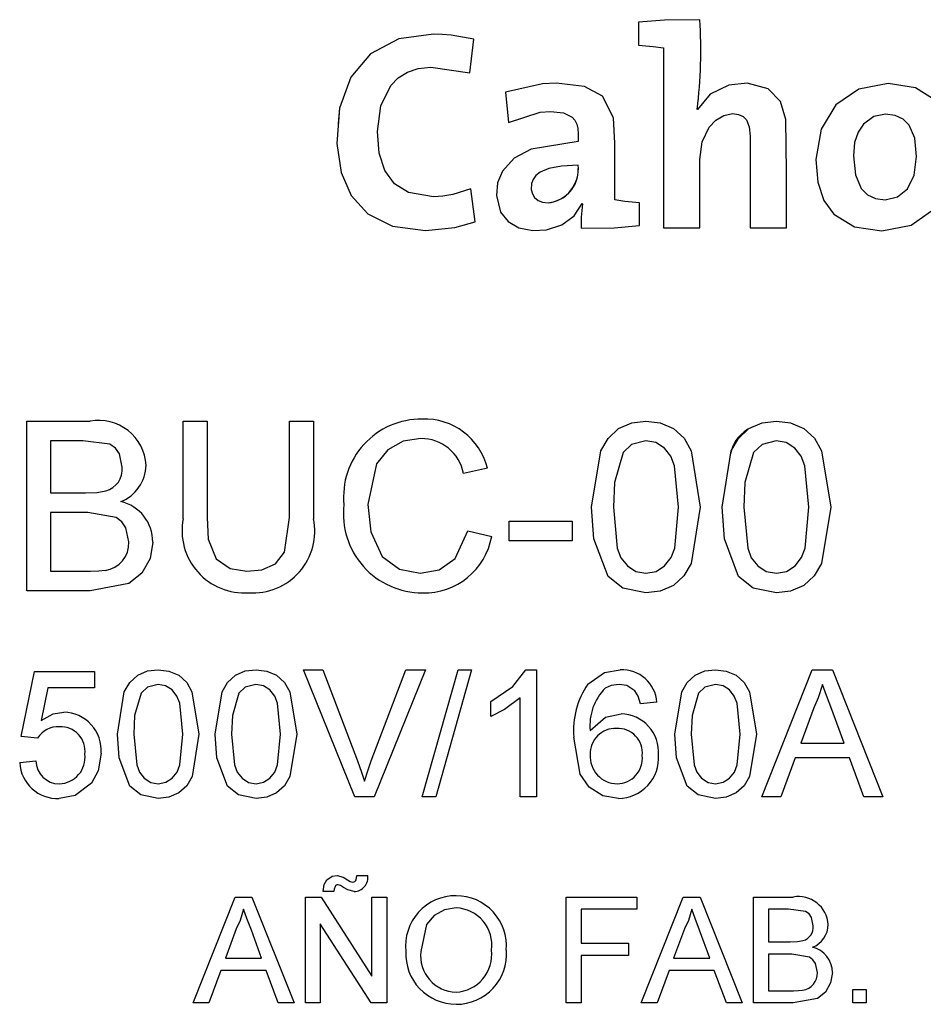
# Model space of a CAD drawing. Extents: x -830 to -217, y 154 to 328.
# Drawn here: x -345 to -343, y 233 to 235 of the extents above; entities that cross this region are included whole.
import ezdxf

# ---------------------------------------------------------------- set-up
doc = ezdxf.new("R2010")
doc.units = 0
doc.header["$MEASUREMENT"] = 0
doc.layers.get('0').update_dxf_attribs({"linetype": 'CONTINUOUS'})

# ---------------------------------------------------------------- blocks, each defined once
blk = doc.blocks.new('ALZADO')
at = {"color": 7, "linetype": 'Continuous'}
for p, q in [((-9.245, -5.6267), (-9.3076, -5.632)), ((-9.3076, -5.632), (-9.3076, -5.6873)), ((-9.1591, -5.6258), (-9.245, -5.6267)), ((-9.1591, -5.6258), (-9.1591, -5.6258)), ((-9.8886, -5.6724), (-9.9575, -5.7083)), ((-9.8886, -5.6724), (-9.9575, -5.7083)), ((-9.8046, -5.661), (-9.8886, -5.6724)), ((-9.8046, -5.661), (-9.8886, -5.6724)), ((-9.7834, -5.6616), (-9.8046, -5.661)), ((-9.7834, -5.6616), (-9.8046, -5.661)), ((-9.762, -5.6634), (-9.7834, -5.6616)), ((-9.762, -5.6634), (-9.7834, -5.6616)), ((-9.7073, -5.6734), (-9.762, -5.6634)), ((-9.7073, -5.6734), (-9.762, -5.6634)), ((-9.717, -5.755), (-9.7073, -5.6734)), ((-9.7073, -5.6734), (-9.7073, -5.6734)), ((-9.3076, -5.6873), (-9.2725, -5.6906)), ((-9.2725, -5.6906), (-9.2475, -5.6942)), ((-9.2475, -5.6942), (-9.2475, -6.1307)), ((-9.9575, -5.7083), (-10.0055, -5.7654)), ((-9.9575, -5.7083), (-10.0055, -5.7654)), ((-9.8903, -5.7667), (-9.868, -5.7528)), ((-9.868, -5.7528), (-9.8415, -5.7441)), ((-9.8415, -5.7441), (-9.811, -5.7411)), ((-9.811, -5.7411), (-9.717, -5.755)), ((-10.0055, -5.7654), (-10.0328, -5.8404)), ((-10.0055, -5.7654), (-10.0328, -5.8404)), ((-9.9085, -5.7853), (-9.8903, -5.7667)), ((-9.1591, -5.7736), (-9.1591, -5.7736)), ((-9.9328, -5.8347), (-9.9085, -5.7853)), ((-9.5401, -5.7814), (-9.6301, -5.8012)), ((-9.5401, -5.7814), (-9.6301, -5.8012)), ((-9.6301, -5.8012), (-9.6225, -5.8751)), ((-9.6301, -5.8012), (-9.6301, -5.8012)), ((-9.5071, -5.7798), (-9.5401, -5.7814)), ((-9.5071, -5.7798), (-9.5401, -5.7814)), ((-9.4384, -5.7879), (-9.5071, -5.7798)), ((-9.4384, -5.7879), (-9.5071, -5.7798)), ((-9.3949, -5.8113), (-9.4384, -5.7879)), ((-9.3949, -5.8113), (-9.4384, -5.7879)), ((-9.089, -5.7844), (-9.1342, -5.8067)), ((-9.089, -5.7844), (-9.1342, -5.8067)), ((-9.0442, -5.78), (-9.089, -5.7844)), ((-9.0442, -5.78), (-9.089, -5.7844)), ((-8.9933, -5.7932), (-9.0442, -5.78)), ((-8.9933, -5.7932), (-9.0442, -5.78)), ((-8.9633, -5.8242), (-8.9933, -5.7932)), ((-8.9633, -5.8242), (-8.9933, -5.7932)), ((-8.7739, -5.7943), (-8.8293, -5.8326)), ((-8.7025, -5.7805), (-8.7739, -5.7943)), ((-8.7025, -5.7805), (-8.7025, -5.7805)), ((-8.6364, -5.7908), (-8.7025, -5.7805)), ((-8.5858, -5.8222), (-8.6364, -5.7908)), ((-9.3684, -5.8637), (-9.3949, -5.8113)), ((-9.3684, -5.8637), (-9.3949, -5.8113)), ((-9.1342, -5.8067), (-9.1646, -5.844)), ((-9.1342, -5.8067), (-9.1646, -5.844)), ((-8.9503, -5.8677), (-8.9633, -5.8242)), ((-8.9503, -5.8677), (-8.9633, -5.8242)), ((-10.0328, -5.8404), (-10.0394, -5.926)), ((-10.0328, -5.8404), (-10.0356, -5.8777)), ((-9.9408, -5.8972), (-9.9328, -5.8347)), ((-9.6225, -5.8751), (-9.5458, -5.8501)), ((-9.5458, -5.8501), (-9.5209, -5.8482)), ((-9.5209, -5.8482), (-9.4895, -5.8517)), ((-9.1646, -5.844), (-9.1653, -5.8434)), ((-9.1646, -5.844), (-9.1646, -5.844)), ((-8.8293, -5.8326), (-8.8652, -5.891)), ((-9.4895, -5.8517), (-9.4688, -5.862)), ((-9.4688, -5.862), (-9.462, -5.8697)), ((-9.462, -5.8697), (-9.4574, -5.8791)), ((-9.3655, -5.9255), (-9.3684, -5.8637)), ((-9.3655, -5.9255), (-9.3684, -5.8637)), ((-9.1362, -5.8868), (-9.1202, -5.8692)), ((-9.1202, -5.8692), (-9.1011, -5.8578)), ((-9.1011, -5.8578), (-9.0797, -5.8537)), ((-9.0797, -5.8537), (-9.065, -5.8555)), ((-9.065, -5.8555), (-9.0538, -5.8606)), ((-9.0538, -5.8606), (-9.0458, -5.8689)), ((-9.0458, -5.8689), (-9.0391, -5.8857)), ((-8.9491, -5.9951), (-8.9503, -5.8677)), ((-8.9491, -5.9951), (-8.9503, -5.8677)), ((-8.7375, -5.8609), (-8.7625, -5.8791)), ((-8.7087, -5.8551), (-8.7375, -5.8609)), ((-8.6851, -5.8581), (-8.7087, -5.8551)), ((-8.6661, -5.8669), (-8.6851, -5.8581)), ((-8.6516, -5.8814), (-8.6661, -5.8669)), ((-9.9363, -5.9496), (-9.9408, -5.8972)), ((-9.4574, -5.8791), (-9.4548, -5.8901)), ((-9.4548, -5.8901), (-9.4539, -5.9028)), ((-9.153, -5.9222), (-9.1362, -5.8868)), ((-9.0391, -5.8857), (-9.0369, -5.9079)), ((-8.8652, -5.891), (-8.878, -5.9649)), ((-8.7753, -5.8985), (-8.7837, -5.924)), ((-8.7625, -5.8791), (-8.7753, -5.8985)), ((-8.6379, -5.9134), (-8.6516, -5.8814)), ((-9.4539, -5.9214), (-9.5679, -5.9395)), ((-9.4539, -5.9028), (-9.4539, -5.9214)), ((-9.4539, -5.9214), (-9.4539, -5.9214)), ((-9.1591, -5.9649), (-9.153, -5.9222)), ((-9.0369, -5.9079), (-9.0368, -5.9858)), ((-8.6334, -5.9573), (-8.6379, -5.9134)), ((-10.0394, -5.926), (-10.0289, -5.9965)), ((-9.5679, -5.9395), (-9.6092, -5.9619)), ((-9.3655, -6.063), (-9.3655, -5.9255)), ((-9.3655, -6.063), (-9.3655, -5.9255)), ((-8.7837, -5.924), (-8.7868, -5.956)), ((-9.9225, -5.9919), (-9.9363, -5.9496)), ((-9.6092, -5.9619), (-9.6376, -5.9928)), ((-9.1591, -6.1307), (-9.1591, -5.9649)), ((-8.878, -5.9649), (-8.8729, -6.0202)), ((-8.7868, -5.956), (-8.7868, -5.956)), ((-8.7868, -5.956), (-8.782, -6.0023)), ((-8.7868, -5.956), (-8.782, -6.0023)), ((-8.6393, -6.0032), (-8.6334, -5.9573)), ((-8.6393, -6.0032), (-8.6334, -5.9573)), ((-8.6334, -5.9573), (-8.6334, -5.9573)), ((-9.8991, -6.0239), (-9.9225, -5.9919)), ((-9.6376, -5.9928), (-9.6493, -6.0216)), ((-9.5249, -5.9868), (-9.5459, -5.9957)), ((-9.4947, -5.9809), (-9.5249, -5.9868)), ((-9.4539, -5.9788), (-9.4947, -5.9809)), ((-9.0368, -5.9858), (-9.0368, -6.1307)), ((-10.0289, -5.9965), (-10.0046, -6.052)), ((-9.5632, -6.0131), (-9.5668, -6.023)), ((-9.5564, -6.0039), (-9.5632, -6.0131)), ((-9.5459, -5.9957), (-9.5564, -6.0039)), ((-8.9491, -6.1307), (-8.9491, -5.9951)), ((-8.9491, -6.1307), (-8.9491, -5.9951)), ((-8.782, -6.0023), (-8.7676, -6.0356)), ((-8.782, -6.0023), (-8.7676, -6.0356)), ((-8.6554, -6.036), (-8.6393, -6.0032)), ((-8.6554, -6.036), (-8.6393, -6.0032)), ((-9.8657, -6.045), (-9.8991, -6.0239)), ((-9.7143, -6.0361), (-9.758, -6.0499)), ((-9.7039, -6.1162), (-9.7143, -6.0361)), ((-9.7143, -6.0361), (-9.7143, -6.0361)), ((-9.7039, -6.1162), (-9.7143, -6.0361)), ((-9.6493, -6.0216), (-9.6521, -6.0523)), ((-9.5668, -6.023), (-9.5677, -6.0374)), ((-9.5677, -6.0374), (-9.5651, -6.0484)), ((-8.8729, -6.0202), (-8.8581, -6.0641)), ((-8.7676, -6.0356), (-8.7527, -6.0504)), ((-8.7676, -6.0356), (-8.7527, -6.0504)), ((-8.6798, -6.0558), (-8.6554, -6.036)), ((-8.6798, -6.0558), (-8.6554, -6.036)), ((-10.0046, -6.052), (-9.9639, -6.0965)), ((-9.8048, -6.0554), (-9.8657, -6.045)), ((-9.7821, -6.054), (-9.8048, -6.0554)), ((-9.758, -6.0499), (-9.7821, -6.054)), ((-9.6521, -6.0523), (-9.6419, -6.0926)), ((-9.5651, -6.0484), (-9.5596, -6.0574)), ((-9.5596, -6.0574), (-9.5513, -6.0642)), ((-9.5513, -6.0642), (-9.5404, -6.0684)), ((-9.3655, -6.063), (-9.3655, -6.063)), ((-9.3405, -6.0666), (-9.3655, -6.063)), ((-8.8581, -6.0641), (-8.8344, -6.0972)), ((-8.7527, -6.0504), (-8.7335, -6.0594)), ((-8.7527, -6.0504), (-8.7335, -6.0594)), ((-8.7335, -6.0594), (-8.7101, -6.0624)), ((-8.7335, -6.0594), (-8.7101, -6.0624)), ((-8.7101, -6.0624), (-8.6798, -6.0558)), ((-8.7101, -6.0624), (-8.6798, -6.0558)), ((-9.5404, -6.0684), (-9.5271, -6.0699)), ((-9.4639, -6.1015), (-9.4443, -6.072)), ((-9.4436, -6.0727), (-9.4465, -6.1049)), ((-9.4443, -6.072), (-9.4436, -6.0727)), ((-9.3054, -6.0699), (-9.3405, -6.0666)), ((-9.3054, -6.1252), (-9.3054, -6.0699)), ((-8.6469, -6.1239), (-8.5914, -6.0855)), ((-9.9639, -6.0965), (-9.9045, -6.1262)), ((-9.6419, -6.0926), (-9.624, -6.1153)), ((-9.4935, -6.1234), (-9.4639, -6.1015)), ((-9.4465, -6.1049), (-9.447, -6.1314)), ((-8.8344, -6.0972), (-8.7838, -6.1279)), ((-9.9045, -6.1262), (-9.8241, -6.1369)), ((-9.8241, -6.1369), (-9.7534, -6.1299)), ((-9.7534, -6.1299), (-9.7039, -6.1162)), ((-9.7039, -6.1162), (-9.7039, -6.1162)), ((-9.624, -6.1153), (-9.5979, -6.1305)), ((-9.5979, -6.1305), (-9.564, -6.1373)), ((-9.564, -6.1373), (-9.5308, -6.1357)), ((-9.5308, -6.1357), (-9.4935, -6.1234)), ((-9.447, -6.1314), (-9.3669, -6.1305)), ((-9.447, -6.1314), (-9.447, -6.1314)), ((-9.3669, -6.1305), (-9.3054, -6.1252)), ((-9.2475, -6.1307), (-9.1591, -6.1307)), ((-9.1591, -6.1307), (-9.1591, -6.1307)), ((-9.0368, -6.1307), (-8.9491, -6.1307)), ((-9.0368, -6.1307), (-9.0368, -6.1307)), ((-8.9491, -6.1307), (-8.9491, -6.1307)), ((-8.7838, -6.1279), (-8.7177, -6.1377)), ((-8.7177, -6.1377), (-8.6469, -6.1239)), ((-10.791, -6.5999), (-10.6372, -6.5999)), ((-10.791, -7.0108), (-10.791, -6.5999)), ((-10.791, -6.5999), (-10.791, -6.5999)), ((-10.6372, -6.5999), (-10.6372, -6.5999)), ((-10.4117, -6.8363), (-10.4117, -6.5999)), ((-10.4117, -6.5999), (-10.3538, -6.5999)), ((-10.4117, -6.5999), (-10.4117, -6.5999)), ((-10.3538, -6.5999), (-10.3538, -6.8336)), ((-10.3538, -6.5999), (-10.3538, -6.5999)), ((-10.1536, -6.5999), (-10.0956, -6.5999)), ((-10.1536, -6.8336), (-10.1536, -6.5999)), ((-10.1536, -6.5999), (-10.1536, -6.5999)), ((-10.0956, -6.5999), (-10.0956, -6.8363)), ((-10.0956, -6.5999), (-10.0956, -6.5999)), ((-9.8325, -6.5946), (-9.8325, -6.5946)), ((-9.356, -6.6177), (-9.3241, -6.6039)), ((-9.356, -6.6177), (-9.3241, -6.6039)), ((-9.3241, -6.6039), (-9.2896, -6.5999)), ((-9.3241, -6.6039), (-9.2896, -6.5999)), ((-9.2896, -6.5999), (-9.255, -6.604)), ((-9.2896, -6.5999), (-9.255, -6.604)), ((-9.2896, -6.5999), (-9.2896, -6.5999)), ((-9.255, -6.604), (-9.223, -6.6176)), ((-9.255, -6.604), (-9.223, -6.6176)), ((-9.0399, -6.6177), (-9.008, -6.6039)), ((-9.008, -6.6039), (-8.9735, -6.5999)), ((-8.9735, -6.5999), (-8.9389, -6.604)), ((-8.9735, -6.5999), (-8.9735, -6.5999)), ((-8.9735, -6.5999), (-8.9389, -6.604)), ((-8.9389, -6.604), (-8.9069, -6.6176)), ((-8.9389, -6.604), (-8.9069, -6.6176)), ((-9.3815, -6.6413), (-9.356, -6.6177)), ((-9.3815, -6.6413), (-9.356, -6.6177)), ((-9.223, -6.6176), (-9.1974, -6.6411)), ((-9.223, -6.6176), (-9.1974, -6.6411)), ((-9.0654, -6.6413), (-9.0399, -6.6177)), ((-8.9069, -6.6176), (-8.8813, -6.6411)), ((-8.9069, -6.6176), (-8.8813, -6.6411)), ((-10.6548, -6.6473), (-10.7331, -6.6473)), ((-10.7331, -6.6473), (-10.7331, -6.7737)), ((-10.5891, -6.6557), (-10.6548, -6.6473)), ((-10.5757, -6.6654), (-10.5891, -6.6557)), ((-9.8781, -6.6482), (-9.9158, -6.6691)), ((-9.8353, -6.642), (-9.8781, -6.6482)), ((-9.3993, -6.6712), (-9.3815, -6.6413)), ((-9.3993, -6.6712), (-9.3815, -6.6413)), ((-9.3243, -6.6564), (-9.3448, -6.6754)), ((-9.2901, -6.6473), (-9.3243, -6.6564)), ((-9.2656, -6.6517), (-9.2901, -6.6473)), ((-9.2446, -6.6652), (-9.2656, -6.6517)), ((-9.1974, -6.6411), (-9.1804, -6.6715)), ((-9.1974, -6.6411), (-9.1804, -6.6715)), ((-9.0832, -6.6712), (-9.0654, -6.6413)), ((-9.0082, -6.6564), (-9.0287, -6.6754)), ((-8.974, -6.6473), (-9.0082, -6.6564)), ((-8.9495, -6.6517), (-8.974, -6.6473)), ((-8.9285, -6.6652), (-8.9495, -6.6517)), ((-8.8813, -6.6411), (-8.8643, -6.6715)), ((-8.8813, -6.6411), (-8.8643, -6.6715)), ((-10.5662, -6.6791), (-10.5757, -6.6654)), ((-10.5592, -6.7115), (-10.5662, -6.6791)), ((-9.9158, -6.6691), (-9.9428, -6.7028)), ((-9.4213, -6.8081), (-9.3993, -6.6712)), ((-9.4213, -6.8081), (-9.3993, -6.6712)), ((-9.3448, -6.6754), (-9.3657, -6.7481)), ((-9.2292, -6.6849), (-9.2446, -6.6652)), ((-9.2202, -6.7083), (-9.2292, -6.6849)), ((-9.1804, -6.6715), (-9.1579, -6.8081)), ((-9.1804, -6.6715), (-9.1579, -6.8081)), ((-9.1052, -6.8081), (-9.0832, -6.6712)), ((-9.0287, -6.6754), (-9.0496, -6.7481)), ((-8.9131, -6.6849), (-8.9285, -6.6652)), ((-8.9041, -6.7083), (-8.9131, -6.6849)), ((-8.8643, -6.6715), (-8.8418, -6.8081)), ((-8.8643, -6.6715), (-8.8418, -6.8081)), ((-10.5013, -6.7064), (-10.5013, -6.7064)), ((-9.9428, -6.7028), (-9.9639, -6.802)), ((-9.2105, -6.808), (-9.2202, -6.7083)), ((-8.8944, -6.808), (-8.9041, -6.7083)), ((-9.6742, -6.714), (-9.7321, -6.7265)), ((-9.6742, -6.714), (-9.6742, -6.714)), ((-9.3657, -6.7481), (-9.3686, -6.808)), ((-9.0496, -6.7481), (-9.0525, -6.808)), ((-10.7331, -6.7737), (-10.6484, -6.7737)), ((-10.6484, -6.7737), (-10.6205, -6.7726)), ((-10.6484, -6.7737), (-10.6205, -6.7726)), ((-10.6484, -6.7737), (-10.6484, -6.7737)), ((-10.6205, -6.7726), (-10.599, -6.7689)), ((-10.6205, -6.7726), (-10.599, -6.7689)), ((-10.599, -6.7689), (-10.599, -6.7689)), ((-10.0219, -6.8023), (-10.0219, -6.8023)), ((-9.9639, -6.802), (-9.9567, -6.8678)), ((-10.6425, -6.8211), (-10.7331, -6.8211)), ((-10.7331, -6.8211), (-10.7331, -6.9634)), ((-10.5743, -6.8331), (-10.6425, -6.8211)), ((-9.4213, -6.8081), (-9.4213, -6.8081)), ((-9.4157, -6.8852), (-9.4213, -6.8081)), ((-9.3686, -6.808), (-9.3591, -6.9074)), ((-9.3686, -6.808), (-9.3591, -6.9074)), ((-9.22, -6.9073), (-9.2105, -6.808)), ((-9.22, -6.9073), (-9.2105, -6.808)), ((-9.1579, -6.8081), (-9.1799, -6.9448)), ((-9.1579, -6.8081), (-9.1579, -6.8081)), ((-9.1052, -6.8081), (-9.1052, -6.8081)), ((-9.0996, -6.8852), (-9.1052, -6.8081)), ((-9.0525, -6.808), (-9.043, -6.9074)), ((-9.0525, -6.808), (-9.043, -6.9074)), ((-8.9039, -6.9073), (-8.8944, -6.808)), ((-8.9039, -6.9073), (-8.8944, -6.808)), ((-8.8418, -6.8081), (-8.8638, -6.9448)), ((-8.8418, -6.8081), (-8.8418, -6.8081)), ((-10.5606, -6.8439), (-10.5743, -6.8331)), ((-10.5508, -6.8584), (-10.5606, -6.8439)), ((-10.3538, -6.8336), (-10.3538, -6.8336)), ((-10.3538, -6.8336), (-10.3506, -6.8858)), ((-10.3538, -6.8336), (-10.3506, -6.8858)), ((-10.1659, -6.9177), (-10.1536, -6.8336)), ((-10.1659, -6.9177), (-10.1536, -6.8336)), ((-10.1536, -6.8336), (-10.1536, -6.8336)), ((-9.6215, -6.8422), (-9.4687, -6.8422)), ((-9.6215, -6.8896), (-9.6215, -6.8422)), ((-9.6215, -6.8422), (-9.6215, -6.8422)), ((-9.4687, -6.8422), (-9.4687, -6.8896)), ((-9.4687, -6.8422), (-9.4687, -6.8422)), ((-10.5434, -6.8922), (-10.5508, -6.8584)), ((-9.9567, -6.8678), (-9.9291, -6.9276)), ((-9.7524, -6.9326), (-9.7216, -6.8657)), ((-9.7216, -6.8657), (-9.6636, -6.8792)), ((-9.7216, -6.8657), (-9.6636, -6.8792)), ((-9.7216, -6.8657), (-9.7216, -6.8657)), ((-10.4855, -6.8931), (-10.492, -6.9331)), ((-10.4855, -6.8931), (-10.4855, -6.8931)), ((-10.3506, -6.8858), (-10.3314, -6.9339)), ((-10.3506, -6.8858), (-10.3314, -6.9339)), ((-9.6636, -6.8792), (-9.6636, -6.8792)), ((-9.4687, -6.8896), (-9.6215, -6.8896)), ((-9.3813, -6.9765), (-9.4157, -6.8852)), ((-9.0652, -6.9765), (-9.0996, -6.8852)), ((-10.1879, -6.946), (-10.1659, -6.9177)), ((-10.1879, -6.946), (-10.1659, -6.9177)), ((-9.3591, -6.9074), (-9.3503, -6.9308)), ((-9.3591, -6.9074), (-9.3503, -6.9308)), ((-9.2289, -6.9307), (-9.22, -6.9073)), ((-9.2289, -6.9307), (-9.22, -6.9073)), ((-9.043, -6.9074), (-9.0342, -6.9308)), ((-9.043, -6.9074), (-9.0342, -6.9308)), ((-8.9128, -6.9307), (-8.9039, -6.9073)), ((-8.9128, -6.9307), (-8.9039, -6.9073)), ((-10.492, -6.9331), (-10.5115, -6.9686)), ((-10.3314, -6.9339), (-10.2977, -6.9568)), ((-10.3314, -6.9339), (-10.2977, -6.9568)), ((-10.2212, -6.9599), (-10.1879, -6.946)), ((-10.2212, -6.9599), (-10.1879, -6.946)), ((-9.9291, -6.9276), (-9.8875, -6.9582)), ((-9.7906, -6.9599), (-9.7524, -6.9326)), ((-9.3503, -6.9308), (-9.3348, -6.9503)), ((-9.3503, -6.9308), (-9.3348, -6.9503)), ((-9.2443, -6.9503), (-9.2289, -6.9307)), ((-9.2443, -6.9503), (-9.2289, -6.9307)), ((-9.1799, -6.9448), (-9.1977, -6.9748)), ((-9.0342, -6.9308), (-9.0187, -6.9503)), ((-9.0342, -6.9308), (-9.0187, -6.9503)), ((-8.9282, -6.9503), (-8.9128, -6.9307)), ((-8.9282, -6.9503), (-8.9128, -6.9307)), ((-8.8638, -6.9448), (-8.8816, -6.9748)), ((-10.7331, -6.9634), (-10.6359, -6.9634)), ((-10.6359, -6.9634), (-10.6161, -6.963)), ((-10.6359, -6.9634), (-10.6161, -6.963)), ((-10.6359, -6.9634), (-10.6359, -6.9634)), ((-10.6161, -6.963), (-10.6007, -6.9614)), ((-10.6161, -6.963), (-10.6007, -6.9614)), ((-10.6007, -6.9614), (-10.6007, -6.9614)), ((-10.5115, -6.9686), (-10.5432, -6.9937)), ((-10.2977, -6.9568), (-10.2572, -6.9634)), ((-10.2977, -6.9568), (-10.2572, -6.9634)), ((-10.2572, -6.9634), (-10.2212, -6.9599)), ((-10.2572, -6.9634), (-10.2212, -6.9599)), ((-10.2572, -6.9634), (-10.2572, -6.9634)), ((-9.8875, -6.9582), (-9.8368, -6.9686)), ((-9.8368, -6.9686), (-9.7906, -6.9599)), ((-9.3348, -6.9503), (-9.314, -6.964)), ((-9.3348, -6.9503), (-9.314, -6.964)), ((-9.314, -6.964), (-9.2896, -6.9686)), ((-9.314, -6.964), (-9.2896, -6.9686)), ((-9.2896, -6.9686), (-9.2651, -6.9639)), ((-9.2896, -6.9686), (-9.2651, -6.9639)), ((-9.2651, -6.9639), (-9.2443, -6.9503)), ((-9.2651, -6.9639), (-9.2443, -6.9503)), ((-9.0187, -6.9503), (-8.9979, -6.964)), ((-9.0187, -6.9503), (-8.9979, -6.964)), ((-8.9979, -6.964), (-8.9735, -6.9686)), ((-8.9979, -6.964), (-8.9735, -6.9686)), ((-8.9735, -6.9686), (-8.949, -6.9639)), ((-8.9735, -6.9686), (-8.949, -6.9639)), ((-8.949, -6.9639), (-8.9282, -6.9503)), ((-8.949, -6.9639), (-8.9282, -6.9503)), ((-10.5432, -6.9937), (-10.6368, -7.0108)), ((-9.3458, -7.0043), (-9.3813, -6.9765)), ((-9.1977, -6.9748), (-9.2231, -6.9984)), ((-9.0297, -7.0043), (-9.0652, -6.9765)), ((-8.8816, -6.9748), (-8.907, -6.9984)), ((-10.6368, -7.0108), (-10.791, -7.0108)), ((-9.2896, -7.0161), (-9.3458, -7.0043)), ((-9.255, -7.012), (-9.2896, -7.0161)), ((-9.2231, -6.9984), (-9.255, -7.012)), ((-8.9735, -7.0161), (-9.0297, -7.0043)), ((-8.9389, -7.012), (-8.9735, -7.0161)), ((-8.907, -6.9984), (-8.9389, -7.012)), ((-10.804, -7.3646), (-10.7724, -7.2065)), ((-10.804, -7.3646), (-10.7724, -7.2065)), ((-10.7724, -7.2065), (-10.6262, -7.2065)), ((-10.7724, -7.2065), (-10.7724, -7.2065)), ((-10.6262, -7.2065), (-10.6262, -7.2461)), ((-10.6262, -7.2065), (-10.6262, -7.2065)), ((-10.5219, -7.2159), (-10.498, -7.2056)), ((-10.5219, -7.2159), (-10.498, -7.2056)), ((-10.498, -7.2056), (-10.4721, -7.2026)), ((-10.498, -7.2056), (-10.4721, -7.2026)), ((-10.4721, -7.2026), (-10.4461, -7.2057)), ((-10.4721, -7.2026), (-10.4461, -7.2057)), ((-10.4721, -7.2026), (-10.4721, -7.2026)), ((-10.4461, -7.2057), (-10.4221, -7.2159)), ((-10.4461, -7.2057), (-10.4221, -7.2159)), ((-10.2848, -7.2159), (-10.2609, -7.2056)), ((-10.2848, -7.2159), (-10.2609, -7.2056)), ((-10.2609, -7.2056), (-10.235, -7.2026)), ((-10.2609, -7.2056), (-10.235, -7.2026)), ((-10.235, -7.2026), (-10.2091, -7.2057)), ((-10.235, -7.2026), (-10.235, -7.2026)), ((-10.235, -7.2026), (-10.2091, -7.2057)), ((-10.2091, -7.2057), (-10.1851, -7.2159)), ((-10.2091, -7.2057), (-10.1851, -7.2159)), ((-10.1201, -7.2026), (-10.073, -7.2026)), ((-9.9958, -7.5108), (-10.1201, -7.2026)), ((-10.1201, -7.2026), (-10.1201, -7.2026)), ((-10.073, -7.2026), (-9.9891, -7.4235)), ((-10.073, -7.2026), (-10.073, -7.2026)), ((-9.9555, -7.4235), (-9.8715, -7.2026)), ((-9.8244, -7.2026), (-9.9487, -7.5108)), ((-9.8715, -7.2026), (-9.8244, -7.2026)), ((-9.8715, -7.2026), (-9.8715, -7.2026)), ((-9.832, -7.5108), (-9.745, -7.2026)), ((-9.8244, -7.2026), (-9.8244, -7.2026)), ((-9.7124, -7.2026), (-9.7993, -7.5108)), ((-9.745, -7.2026), (-9.7124, -7.2026)), ((-9.745, -7.2026), (-9.745, -7.2026)), ((-9.7124, -7.2026), (-9.7124, -7.2026)), ((-9.6122, -7.2429), (-9.5808, -7.2026)), ((-9.5808, -7.2026), (-9.5554, -7.2026)), ((-9.5808, -7.2026), (-9.5808, -7.2026)), ((-9.5554, -7.2026), (-9.5554, -7.5108)), ((-9.5554, -7.2026), (-9.5554, -7.2026)), ((-9.4309, -7.2376), (-9.3905, -7.209)), ((-9.4309, -7.2376), (-9.3905, -7.209)), ((-9.3905, -7.209), (-9.3519, -7.2026)), ((-9.3905, -7.209), (-9.3519, -7.2026)), ((-9.3519, -7.2026), (-9.3519, -7.2026)), ((-9.1706, -7.2159), (-9.1467, -7.2056)), ((-9.1706, -7.2159), (-9.1467, -7.2056)), ((-9.1467, -7.2056), (-9.1207, -7.2026)), ((-9.1467, -7.2056), (-9.1207, -7.2026)), ((-9.1207, -7.2026), (-9.0948, -7.2057)), ((-9.1207, -7.2026), (-9.1207, -7.2026)), ((-9.1207, -7.2026), (-9.0948, -7.2057)), ((-9.0948, -7.2057), (-9.0708, -7.2159)), ((-9.0948, -7.2057), (-9.0708, -7.2159)), ((-9.0088, -7.5108), (-8.8864, -7.2026)), ((-8.8864, -7.2026), (-8.8374, -7.2026)), ((-8.8864, -7.2026), (-8.8864, -7.2026)), ((-8.8374, -7.2026), (-8.715, -7.5108)), ((-8.8374, -7.2026), (-8.8374, -7.2026)), ((-10.5543, -7.2561), (-10.541, -7.2337)), ((-10.5543, -7.2561), (-10.541, -7.2337)), ((-10.541, -7.2337), (-10.5219, -7.2159)), ((-10.541, -7.2337), (-10.5219, -7.2159)), ((-10.4221, -7.2159), (-10.4029, -7.2335)), ((-10.4221, -7.2159), (-10.4029, -7.2335)), ((-10.4029, -7.2335), (-10.3902, -7.2563)), ((-10.4029, -7.2335), (-10.3902, -7.2563)), ((-10.3173, -7.2561), (-10.3039, -7.2337)), ((-10.3173, -7.2561), (-10.3039, -7.2337)), ((-10.3039, -7.2337), (-10.2848, -7.2159)), ((-10.3039, -7.2337), (-10.2848, -7.2159)), ((-10.1851, -7.2159), (-10.1659, -7.2335)), ((-10.1851, -7.2159), (-10.1659, -7.2335)), ((-10.1659, -7.2335), (-10.1531, -7.2563)), ((-10.1659, -7.2335), (-10.1531, -7.2563)), ((-9.203, -7.2561), (-9.1897, -7.2337)), ((-9.203, -7.2561), (-9.1897, -7.2337)), ((-9.1897, -7.2337), (-9.1706, -7.2159)), ((-9.1897, -7.2337), (-9.1706, -7.2159)), ((-9.0708, -7.2159), (-9.0516, -7.2335)), ((-9.0708, -7.2159), (-9.0516, -7.2335)), ((-9.0516, -7.2335), (-9.0389, -7.2563)), ((-9.0516, -7.2335), (-9.0389, -7.2563)), ((-10.7401, -7.2461), (-10.7557, -7.3259)), ((-10.6262, -7.2461), (-10.7401, -7.2461)), ((-10.5708, -7.3588), (-10.5543, -7.2561)), ((-10.5708, -7.3588), (-10.5543, -7.2561)), ((-10.5135, -7.2593), (-10.5292, -7.3138)), ((-10.4981, -7.245), (-10.5135, -7.2593)), ((-10.4725, -7.2381), (-10.4981, -7.245)), ((-10.4541, -7.2415), (-10.4725, -7.2381)), ((-10.4383, -7.2516), (-10.4541, -7.2415)), ((-10.4268, -7.2664), (-10.4383, -7.2516)), ((-10.3902, -7.2563), (-10.3733, -7.3588)), ((-10.3902, -7.2563), (-10.3733, -7.3588)), ((-10.3338, -7.3588), (-10.3173, -7.2561)), ((-10.3338, -7.3588), (-10.3173, -7.2561)), ((-10.2764, -7.2593), (-10.2921, -7.3138)), ((-10.261, -7.245), (-10.2764, -7.2593)), ((-10.2354, -7.2381), (-10.261, -7.245)), ((-10.217, -7.2415), (-10.2354, -7.2381)), ((-10.2012, -7.2516), (-10.217, -7.2415)), ((-10.1897, -7.2664), (-10.2012, -7.2516)), ((-10.1531, -7.2563), (-10.1362, -7.3588)), ((-10.1531, -7.2563), (-10.1362, -7.3588)), ((-9.666, -7.2796), (-9.6122, -7.2429)), ((-9.4309, -7.2376), (-9.4309, -7.2376)), ((-9.374, -7.241), (-9.3882, -7.2473)), ((-9.3545, -7.2381), (-9.374, -7.241)), ((-9.3363, -7.2411), (-9.3545, -7.2381)), ((-9.3167, -7.254), (-9.3363, -7.2411)), ((-9.3085, -7.2669), (-9.3167, -7.254)), ((-9.2195, -7.3588), (-9.203, -7.2561)), ((-9.2195, -7.3588), (-9.203, -7.2561)), ((-9.1622, -7.2593), (-9.1778, -7.3138)), ((-9.1468, -7.245), (-9.1622, -7.2593)), ((-9.1212, -7.2381), (-9.1468, -7.245)), ((-9.1027, -7.2415), (-9.1212, -7.2381)), ((-9.087, -7.2516), (-9.1027, -7.2415)), ((-9.0754, -7.2664), (-9.087, -7.2516)), ((-9.0389, -7.2563), (-9.0219, -7.3588)), ((-9.0389, -7.2563), (-9.0219, -7.3588)), ((-8.8619, -7.2381), (-8.8719, -7.2707)), ((-8.852, -7.2651), (-8.8619, -7.2381)), ((-10.42, -7.2839), (-10.4268, -7.2664)), ((-10.4128, -7.3587), (-10.42, -7.2839)), ((-10.1829, -7.2839), (-10.1897, -7.2664)), ((-10.1757, -7.3587), (-10.1829, -7.2839)), ((-9.666, -7.3161), (-9.666, -7.2796)), ((-9.5949, -7.2706), (-9.6328, -7.2991)), ((-9.5949, -7.5108), (-9.5949, -7.2706)), ((-9.3025, -7.2856), (-9.3085, -7.2669)), ((-9.263, -7.2816), (-9.3025, -7.2856)), ((-9.263, -7.2816), (-9.263, -7.2816)), ((-9.0687, -7.2839), (-9.0754, -7.2664)), ((-9.0615, -7.3587), (-9.0687, -7.2839)), ((-8.8719, -7.2707), (-8.883, -7.2951)), ((-8.8393, -7.2994), (-8.852, -7.2651)), ((-10.7266, -7.3096), (-10.7008, -7.3053)), ((-10.7008, -7.3053), (-10.7008, -7.3053)), ((-9.6328, -7.2991), (-9.666, -7.3161)), ((-8.883, -7.2951), (-8.9145, -7.3804)), ((-8.8093, -7.3804), (-8.8393, -7.2994)), ((-10.7557, -7.3259), (-10.7266, -7.3096)), ((-10.5292, -7.3138), (-10.5313, -7.3587)), ((-10.2921, -7.3138), (-10.2942, -7.3587)), ((-9.425, -7.3499), (-9.388, -7.3175)), ((-9.425, -7.3499), (-9.388, -7.3175)), ((-9.388, -7.3175), (-9.3501, -7.3093)), ((-9.388, -7.3175), (-9.3501, -7.3093)), ((-9.3501, -7.3093), (-9.3501, -7.3093)), ((-9.1778, -7.3138), (-9.18, -7.3587)), ((-10.804, -7.3646), (-10.804, -7.3646)), ((-10.7644, -7.3685), (-10.804, -7.3646)), ((-10.5667, -7.4166), (-10.5708, -7.3588)), ((-10.5708, -7.3588), (-10.5708, -7.3588)), ((-10.5313, -7.3587), (-10.5242, -7.4332)), ((-10.5313, -7.3587), (-10.5242, -7.4332)), ((-10.4199, -7.4332), (-10.4128, -7.3587)), ((-10.4199, -7.4332), (-10.4128, -7.3587)), ((-10.4128, -7.3587), (-10.4128, -7.3587)), ((-10.3733, -7.3588), (-10.3898, -7.4613)), ((-10.3733, -7.3588), (-10.3733, -7.3588)), ((-10.3338, -7.3588), (-10.3338, -7.3588)), ((-10.3296, -7.4166), (-10.3338, -7.3588)), ((-10.2942, -7.3587), (-10.2872, -7.4332)), ((-10.2942, -7.3587), (-10.2872, -7.4332)), ((-10.1828, -7.4332), (-10.1757, -7.3587)), ((-10.1828, -7.4332), (-10.1757, -7.3587)), ((-10.1757, -7.3587), (-10.1757, -7.3587)), ((-10.1362, -7.3588), (-10.1527, -7.4613)), ((-10.1362, -7.3588), (-10.1362, -7.3588)), ((-9.4645, -7.3665), (-9.4645, -7.3665)), ((-9.4494, -7.4561), (-9.4645, -7.3665)), ((-9.2154, -7.4166), (-9.2195, -7.3588)), ((-9.2195, -7.3588), (-9.2195, -7.3588)), ((-9.18, -7.3587), (-9.1729, -7.4332)), ((-9.18, -7.3587), (-9.1729, -7.4332)), ((-9.0686, -7.4332), (-9.0615, -7.3587)), ((-9.0686, -7.4332), (-9.0615, -7.3587)), ((-9.0615, -7.3587), (-9.0615, -7.3587)), ((-9.0219, -7.3588), (-9.0385, -7.4613)), ((-9.0219, -7.3588), (-9.0219, -7.3588)), ((-8.9145, -7.3804), (-8.8093, -7.3804)), ((-10.8079, -7.4278), (-10.7684, -7.4239)), ((-10.7684, -7.4239), (-10.7684, -7.4239)), ((-10.6104, -7.4051), (-10.6175, -7.4476)), ((-10.6104, -7.4051), (-10.6104, -7.4051)), ((-10.5409, -7.485), (-10.5667, -7.4166)), ((-10.3038, -7.485), (-10.3296, -7.4166)), ((-9.9891, -7.4235), (-9.9792, -7.4512)), ((-9.9891, -7.4235), (-9.9891, -7.4235)), ((-9.9891, -7.4235), (-9.9792, -7.4512)), ((-9.9634, -7.4452), (-9.9555, -7.4235)), ((-9.9634, -7.4452), (-9.9555, -7.4235)), ((-9.9555, -7.4235), (-9.9555, -7.4235)), ((-9.259, -7.4093), (-9.259, -7.4093)), ((-9.1896, -7.485), (-9.2154, -7.4166)), ((-8.9276, -7.416), (-8.9627, -7.5108)), ((-8.7962, -7.416), (-8.9276, -7.416)), ((-8.7612, -7.5108), (-8.7962, -7.416)), ((-10.8079, -7.4278), (-10.8079, -7.4278)), ((-10.6175, -7.4476), (-10.6339, -7.4773)), ((-10.5242, -7.4332), (-10.5176, -7.4508)), ((-10.5242, -7.4332), (-10.5176, -7.4508)), ((-10.5176, -7.4508), (-10.506, -7.4654)), ((-10.5176, -7.4508), (-10.506, -7.4654)), ((-10.4381, -7.4654), (-10.4265, -7.4507)), ((-10.4381, -7.4654), (-10.4265, -7.4507)), ((-10.4265, -7.4507), (-10.4199, -7.4332)), ((-10.4265, -7.4507), (-10.4199, -7.4332)), ((-10.2872, -7.4332), (-10.2805, -7.4508)), ((-10.2872, -7.4332), (-10.2805, -7.4508)), ((-10.2805, -7.4508), (-10.2689, -7.4654)), ((-10.2805, -7.4508), (-10.2689, -7.4654)), ((-10.2011, -7.4654), (-10.1895, -7.4507)), ((-10.2011, -7.4654), (-10.1895, -7.4507)), ((-10.1895, -7.4507), (-10.1828, -7.4332)), ((-10.1895, -7.4507), (-10.1828, -7.4332)), ((-9.9792, -7.4512), (-9.9722, -7.4732)), ((-9.9792, -7.4512), (-9.9722, -7.4732)), ((-9.9722, -7.4732), (-9.9634, -7.4452)), ((-9.9722, -7.4732), (-9.9634, -7.4452)), ((-9.1729, -7.4332), (-9.1663, -7.4508)), ((-9.1729, -7.4332), (-9.1663, -7.4508)), ((-9.1663, -7.4508), (-9.1547, -7.4654)), ((-9.1663, -7.4508), (-9.1547, -7.4654)), ((-9.0868, -7.4654), (-9.0752, -7.4507)), ((-9.0868, -7.4654), (-9.0752, -7.4507)), ((-9.0752, -7.4507), (-9.0686, -7.4332)), ((-9.0752, -7.4507), (-9.0686, -7.4332)), ((-10.506, -7.4654), (-10.4904, -7.4757)), ((-10.506, -7.4654), (-10.4904, -7.4757)), ((-10.4537, -7.4756), (-10.4381, -7.4654)), ((-10.4537, -7.4756), (-10.4381, -7.4654)), ((-10.3898, -7.4613), (-10.4031, -7.4838)), ((-10.2689, -7.4654), (-10.2533, -7.4757)), ((-10.2689, -7.4654), (-10.2533, -7.4757)), ((-10.2167, -7.4756), (-10.2011, -7.4654)), ((-10.2167, -7.4756), (-10.2011, -7.4654)), ((-10.1527, -7.4613), (-10.1661, -7.4838)), ((-9.9722, -7.4732), (-9.9722, -7.4732)), ((-9.4272, -7.4877), (-9.4494, -7.4561)), ((-9.1547, -7.4654), (-9.1391, -7.4757)), ((-9.1547, -7.4654), (-9.1391, -7.4757)), ((-9.1024, -7.4756), (-9.0868, -7.4654)), ((-9.1024, -7.4756), (-9.0868, -7.4654)), ((-9.0385, -7.4613), (-9.0518, -7.4838)), ((-10.7119, -7.4792), (-10.7119, -7.4792)), ((-10.6339, -7.4773), (-10.6734, -7.5078)), ((-10.5142, -7.5059), (-10.5409, -7.485)), ((-10.4904, -7.4757), (-10.4721, -7.4792)), ((-10.4904, -7.4757), (-10.4721, -7.4792)), ((-10.4721, -7.4792), (-10.4537, -7.4756)), ((-10.4721, -7.4792), (-10.4537, -7.4756)), ((-10.4721, -7.4792), (-10.4721, -7.4792)), ((-10.4031, -7.4838), (-10.4222, -7.5015)), ((-10.2771, -7.5059), (-10.3038, -7.485)), ((-10.2533, -7.4757), (-10.235, -7.4792)), ((-10.2533, -7.4757), (-10.235, -7.4792)), ((-10.235, -7.4792), (-10.2167, -7.4756)), ((-10.235, -7.4792), (-10.2167, -7.4756)), ((-10.235, -7.4792), (-10.235, -7.4792)), ((-10.1661, -7.4838), (-10.1851, -7.5015)), ((-9.3945, -7.5082), (-9.4272, -7.4877)), ((-9.3595, -7.4792), (-9.3595, -7.4792)), ((-9.1629, -7.5059), (-9.1896, -7.485)), ((-9.1391, -7.4757), (-9.1207, -7.4792)), ((-9.1391, -7.4757), (-9.1207, -7.4792)), ((-9.1207, -7.4792), (-9.1024, -7.4756)), ((-9.1207, -7.4792), (-9.1024, -7.4756)), ((-9.1207, -7.4792), (-9.1207, -7.4792)), ((-9.0518, -7.4838), (-9.0709, -7.5015)), ((-10.6734, -7.5078), (-10.7122, -7.5147)), ((-10.4721, -7.5147), (-10.5142, -7.5059)), ((-10.4461, -7.5117), (-10.4721, -7.5147)), ((-10.4222, -7.5015), (-10.4461, -7.5117)), ((-10.235, -7.5147), (-10.2771, -7.5059)), ((-10.2091, -7.5117), (-10.235, -7.5147)), ((-10.1851, -7.5015), (-10.2091, -7.5117)), ((-9.9487, -7.5108), (-9.9958, -7.5108)), ((-9.7993, -7.5108), (-9.832, -7.5108)), ((-9.832, -7.5108), (-9.832, -7.5108)), ((-9.5554, -7.5108), (-9.5949, -7.5108)), ((-9.3564, -7.5147), (-9.3945, -7.5082)), ((-9.1207, -7.5147), (-9.1629, -7.5059)), ((-9.0948, -7.5117), (-9.1207, -7.5147)), ((-9.0709, -7.5015), (-9.0948, -7.5117)), ((-8.9627, -7.5108), (-9.0088, -7.5108)), ((-9.0088, -7.5108), (-9.0088, -7.5108)), ((-8.715, -7.5108), (-8.7612, -7.5108)), ((-8.715, -7.5108), (-8.715, -7.5108)), ((-10.07, -7.7237), (-10.063, -7.712)), ((-10.063, -7.712), (-10.0504, -7.7033)), ((-10.063, -7.712), (-10.0504, -7.7033)), ((-10.063, -7.712), (-10.063, -7.712)), ((-10.0504, -7.7033), (-10.0385, -7.7013)), ((-10.0504, -7.7033), (-10.0385, -7.7013)), ((-10.0385, -7.7013), (-10.0385, -7.7013)), ((-10.0385, -7.7013), (-10.0237, -7.7055)), ((-10.0385, -7.7013), (-10.0237, -7.7055)), ((-10.0237, -7.7055), (-10.0133, -7.7119)), ((-10.0237, -7.7055), (-10.0133, -7.7119)), ((-10.0133, -7.7119), (-10.0133, -7.7119)), ((-10.0133, -7.7119), (-10.0064, -7.7161)), ((-10.0133, -7.7119), (-10.0064, -7.7161)), ((-9.9953, -7.7162), (-9.9935, -7.7142)), ((-9.9953, -7.7162), (-9.9935, -7.7142)), ((-9.9935, -7.7142), (-9.9923, -7.7118)), ((-9.9935, -7.7142), (-9.9923, -7.7118)), ((-9.9923, -7.7118), (-9.9903, -7.7013)), ((-9.9923, -7.7118), (-9.9903, -7.7013)), ((-9.9903, -7.7013), (-9.9639, -7.7013)), ((-9.9903, -7.7013), (-9.9903, -7.7013)), ((-9.9903, -7.7013), (-9.9639, -7.7013)), ((-9.9639, -7.7013), (-9.9639, -7.7013)), ((-10.0726, -7.7408), (-10.07, -7.7237)), ((-10.0459, -7.7351), (-10.0463, -7.7408)), ((-10.0434, -7.7285), (-10.0459, -7.7351)), ((-10.0298, -7.7263), (-10.0358, -7.7243)), ((-10.0232, -7.7308), (-10.0298, -7.7263)), ((-10.0125, -7.7368), (-10.0232, -7.7308)), ((-9.9973, -7.7408), (-10.0125, -7.7368)), ((-10.0064, -7.7161), (-10.0003, -7.7177)), ((-10.0064, -7.7161), (-10.0003, -7.7177)), ((-10.0003, -7.7177), (-9.9977, -7.7174)), ((-10.0003, -7.7177), (-9.9977, -7.7174)), ((-10.0003, -7.7177), (-10.0003, -7.7177)), ((-9.9977, -7.7174), (-9.9953, -7.7162)), ((-9.9977, -7.7174), (-9.9953, -7.7162)), ((-10.3876, -8.0108), (-10.2857, -7.754)), ((-10.2857, -7.754), (-10.2448, -7.754)), ((-10.2857, -7.754), (-10.2857, -7.754)), ((-10.2448, -7.754), (-10.1428, -8.0108)), ((-10.2448, -7.754), (-10.2448, -7.754)), ((-10.1154, -8.0108), (-10.1154, -7.754)), ((-10.1154, -7.754), (-10.0771, -7.754)), ((-10.1154, -7.754), (-10.1154, -7.754)), ((-10.0771, -7.754), (-9.9541, -7.9456)), ((-10.0771, -7.754), (-10.0771, -7.754)), ((-10.0463, -7.7408), (-10.0726, -7.7408)), ((-10.0726, -7.7408), (-10.0726, -7.7408)), ((-9.9541, -7.9456), (-9.9541, -7.754)), ((-9.9541, -7.754), (-9.9178, -7.754)), ((-9.9541, -7.754), (-9.9541, -7.754)), ((-9.9178, -7.754), (-9.9178, -8.0108)), ((-9.9178, -7.754), (-9.9178, -7.754)), ((-9.7498, -7.7507), (-9.7498, -7.7507)), ((-9.4832, -8.0108), (-9.4832, -7.754)), ((-9.4832, -7.754), (-9.312, -7.754)), ((-9.4832, -7.754), (-9.4832, -7.754)), ((-9.312, -7.754), (-9.312, -7.7836)), ((-9.312, -7.754), (-9.312, -7.754)), ((-9.301, -8.0108), (-9.1991, -7.754)), ((-9.1991, -7.754), (-9.1582, -7.754)), ((-9.1991, -7.754), (-9.1991, -7.754)), ((-9.1582, -7.754), (-9.0562, -8.0108)), ((-9.1582, -7.754), (-9.1582, -7.754)), ((-9.0288, -8.0108), (-9.0288, -7.754)), ((-9.0288, -7.754), (-8.9327, -7.754)), ((-9.0288, -7.754), (-9.0288, -7.754)), ((-8.9327, -7.754), (-8.9327, -7.754)), ((-10.2652, -7.7836), (-10.2735, -7.8107)), ((-10.2569, -7.8061), (-10.2652, -7.7836)), ((-9.7779, -7.7848), (-9.8032, -7.7986)), ((-9.7496, -7.7803), (-9.7779, -7.7848)), ((-9.312, -7.7836), (-9.447, -7.7836)), ((-9.447, -7.7836), (-9.447, -7.8659)), ((-9.1786, -7.7836), (-9.1869, -7.8107)), ((-9.1703, -7.8061), (-9.1786, -7.7836)), ((-8.9437, -7.7836), (-8.9926, -7.7836)), ((-8.9926, -7.7836), (-8.9926, -7.8626)), ((-8.9026, -7.7888), (-8.9437, -7.7836)), ((-10.2463, -7.8346), (-10.2569, -7.8061)), ((-9.8032, -7.7986), (-9.822, -7.8202)), ((-9.1597, -7.8346), (-9.1703, -7.8061)), ((-8.8942, -7.7949), (-8.9026, -7.7888)), ((-8.8883, -7.8035), (-8.8942, -7.7949)), ((-8.8839, -7.8237), (-8.8883, -7.8035)), ((-10.2828, -7.831), (-10.3091, -7.9021)), ((-10.2735, -7.8107), (-10.2828, -7.831)), ((-9.9561, -8.0108), (-10.0792, -7.8191)), ((-10.0792, -7.8191), (-10.0792, -8.0108)), ((-9.822, -7.8202), (-9.8355, -7.8862)), ((-9.1962, -7.831), (-9.2225, -7.9021)), ((-9.1869, -7.8107), (-9.1962, -7.831)), ((-8.8477, -7.8205), (-8.8477, -7.8205)), ((-10.2214, -7.9021), (-10.2463, -7.8346)), ((-9.1348, -7.9021), (-9.1597, -7.8346)), ((-9.447, -7.8659), (-9.3317, -7.8659)), ((-9.3317, -7.8659), (-9.3317, -7.8955)), ((-9.3317, -7.8659), (-9.3317, -7.8659)), ((-8.9926, -7.8626), (-8.9397, -7.8626)), ((-8.9397, -7.8626), (-8.9222, -7.8619)), ((-8.9397, -7.8626), (-8.9222, -7.8619)), ((-8.9397, -7.8626), (-8.9397, -7.8626)), ((-8.9222, -7.8619), (-8.9088, -7.8596)), ((-8.9222, -7.8619), (-8.9088, -7.8596)), ((-8.9088, -7.8596), (-8.9088, -7.8596)), ((-10.3091, -7.9021), (-10.2214, -7.9021)), ((-9.8717, -7.8858), (-9.8717, -7.8858)), ((-9.6281, -7.8828), (-9.6281, -7.8828)), ((-9.3317, -7.8955), (-9.447, -7.8955)), ((-9.447, -7.8955), (-9.447, -8.0108)), ((-9.2225, -7.9021), (-9.1348, -7.9021)), ((-8.936, -7.8922), (-8.9926, -7.8922)), ((-8.9926, -7.8922), (-8.9926, -7.9812)), ((-8.8933, -7.8997), (-8.936, -7.8922)), ((-8.8848, -7.9065), (-8.8933, -7.8997)), ((-8.8787, -7.9155), (-8.8848, -7.9065)), ((-8.8741, -7.9367), (-8.8787, -7.9155)), ((-10.32, -7.9318), (-10.3492, -8.0108)), ((-10.2105, -7.9318), (-10.32, -7.9318)), ((-10.1813, -8.0108), (-10.2105, -7.9318)), ((-9.2334, -7.9318), (-9.2626, -8.0108)), ((-9.1239, -7.9318), (-9.2334, -7.9318)), ((-9.0947, -8.0108), (-9.1239, -7.9318)), ((-8.8378, -7.9372), (-8.8419, -7.9622)), ((-8.8378, -7.9372), (-8.8378, -7.9372)), ((-8.8419, -7.9622), (-8.8541, -7.9844)), ((-9.7501, -7.9844), (-9.7501, -7.9844)), ((-8.9926, -7.9812), (-8.9318, -7.9812)), ((-8.9926, -7.9812), (-8.9318, -7.9812)), ((-8.8739, -8.0001), (-8.9324, -8.0108)), ((-8.9318, -7.9812), (-8.9195, -7.9809)), ((-8.9318, -7.9812), (-8.9195, -7.9809)), ((-8.9318, -7.9812), (-8.9318, -7.9812)), ((-8.9195, -7.9809), (-8.9099, -7.9799)), ((-8.9195, -7.9809), (-8.9099, -7.9799)), ((-8.9099, -7.9799), (-8.9099, -7.9799)), ((-8.8541, -7.9844), (-8.8739, -8.0001)), ((-8.7884, -7.9779), (-8.7555, -7.9779)), ((-8.7884, -7.9779), (-8.7555, -7.9779)), ((-8.7884, -7.9779), (-8.7884, -7.9779)), ((-8.7884, -8.0108), (-8.7884, -7.9779)), ((-8.7555, -7.9779), (-8.7555, -7.9779)), ((-8.7555, -7.9779), (-8.7555, -8.0108)), ((-10.3492, -8.0108), (-10.3876, -8.0108)), ((-10.3876, -8.0108), (-10.3876, -8.0108)), ((-10.1428, -8.0108), (-10.1813, -8.0108)), ((-10.1428, -8.0108), (-10.1428, -8.0108)), ((-10.0792, -8.0108), (-10.1154, -8.0108)), ((-9.9178, -8.0108), (-9.9561, -8.0108)), ((-9.447, -8.0108), (-9.4832, -8.0108)), ((-9.2626, -8.0108), (-9.301, -8.0108)), ((-9.301, -8.0108), (-9.301, -8.0108)), ((-9.0562, -8.0108), (-9.0947, -8.0108)), ((-9.0562, -8.0108), (-9.0562, -8.0108)), ((-8.9324, -8.0108), (-9.0288, -8.0108)), ((-8.7555, -8.0108), (-8.7884, -8.0108))]:
    blk.add_line(p, q, dxfattribs=at)
for centre, radius, start, end in [((-10.3532, -5.7006), 1.1964, 353.1449, 3.5857), ((-9.5359, -5.9879), 0.0825, 276.1208, 6.3393), ((-9.5337, -5.9903), 0.0799, 274.7271, 2.35), ((-10.6164, -6.7133), 0.1154, 3.4585, 100.3654), ((-10.6164, -6.7133), 0.1154, 3.4585, 100.3654), ((-9.8342, -6.7832), 0.1886, 89.4938, 185.8007), ((-9.8261, -6.7508), 0.1564, 13.6164, 92.339), ((-9.8261, -6.7508), 0.1564, 13.6164, 92.339), ((-8.9994, -6.6942), 0.0863, 112.5772, 170.2843), ((-9.8334, -6.745), 0.103, 10.3565, 91.0653), ((-10.5984, -6.7044), 0.0971, 291.4062, 358.8101), ((-10.6139, -6.716), 0.0549, 285.8062, 4.7527), ((-10.6139, -6.716), 0.0549, 285.8062, 4.7527), ((-10.5849, -6.8918), 0.0995, 359.2595, 77.2239), ((-10.5849, -6.8918), 0.0995, 359.2595, 77.224), ((-9.8319, -6.8248), 0.1912, 173.2339, 270.1698), ((-10.263, -6.865), 0.1514, 169.0781, 273.9149), ((-10.243, -6.866), 0.1504, 266.3142, 11.4031), ((-10.6092, -6.8961), 0.0659, 277.3989, 3.3127), ((-10.6092, -6.8961), 0.0659, 277.3987, 3.3127), ((-9.8273, -6.8498), 0.1663, 268.5973, 349.7978), ((-9.348, -7.2877), 0.0852, 4.0984, 92.6736), ((-9.2639, -7.3499), 0.2013, 146.0713, 184.7227), ((-9.2639, -7.3499), 0.2013, 146.0713, 184.7227), ((-9.2976, -7.3377), 0.128, 135.0651, 185.4794), ((-10.7035, -7.3986), 0.0933, 356.0194, 88.369), ((-10.7035, -7.3986), 0.0933, 356.0193, 88.3692), ((-9.3527, -7.4031), 0.0939, 356.2385, 88.3966), ((-9.3527, -7.4031), 0.0939, 356.2385, 88.3968), ((-10.7143, -7.4), 0.0592, 87.4994, 147.8625), ((-10.7086, -7.4), 0.0592, 352.7828, 93.0324), ((-9.3633, -7.4065), 0.0617, 87.9056, 181.818), ((-9.3582, -7.4048), 0.06, 354.4853, 92.6462), ((-10.7124, -7.4232), 0.056, 180.7173, 270.486), ((-10.7124, -7.4232), 0.056, 180.7173, 270.4861), ((-10.7135, -7.4151), 0.0641, 271.3865, 6.9014), ((-10.7135, -7.4151), 0.0641, 271.3863, 6.9015), ((-9.3586, -7.4127), 0.0665, 176.3841, 269.2543), ((-9.3586, -7.4127), 0.0665, 176.384, 269.2543), ((-9.3605, -7.4169), 0.0623, 270.9103, 5.9049), ((-9.3605, -7.4169), 0.0623, 270.9103, 5.905), ((-9.3572, -7.4163), 0.0984, 270.4423, 4.0885), ((-10.7165, -7.4233), 0.0915, 182.8142, 272.7194), ((-9.9984, -7.706), 0.0348, 271.8309, 7.7694), ((-10.0358, -7.7333), 0.00895, 89.6901, 147.6923), ((-9.7507, -7.8724), 0.1217, 89.539, 186.3034), ((-9.7502, -7.8731), 0.1224, 355.4698, 89.8177), ((-8.9197, -7.8249), 0.0721, 3.4586, 100.3654), ((-8.9197, -7.8249), 0.0721, 3.4586, 100.3656), ((-9.7531, -7.8699), 0.0897, 351.9173, 87.7339), ((-8.9181, -7.8266), 0.0343, 285.8054, 4.7509), ((-8.9084, -7.8193), 0.0607, 291.4077, 358.8078), ((-8.9, -7.9364), 0.0622, 359.2609, 77.2237), ((-8.9, -7.9364), 0.0622, 359.2609, 77.2237), ((-9.7498, -7.8919), 0.1221, 177.0972, 269.9338), ((-9.7482, -7.8965), 0.088, 173.2608, 268.7621), ((-9.7482, -7.8965), 0.088, 173.2608, 268.762), ((-9.754, -7.8941), 0.0904, 272.4899, 7.3491), ((-9.754, -7.8941), 0.0904, 272.49, 7.3491), ((-9.7491, -7.8927), 0.1214, 269.6132, 4.6697), ((-8.9152, -7.9391), 0.0412, 277.399, 3.3116), ((-8.9152, -7.9391), 0.0412, 277.3988, 3.3118)]:
    blk.add_arc(centre, radius, start, end, dxfattribs=at)

msp = doc.modelspace()

# ---------------------------------------------------------------- block references
msp.add_blockref('ALZADO', (-334.3929, 240.867))

doc.saveas('drawing.dxf')
